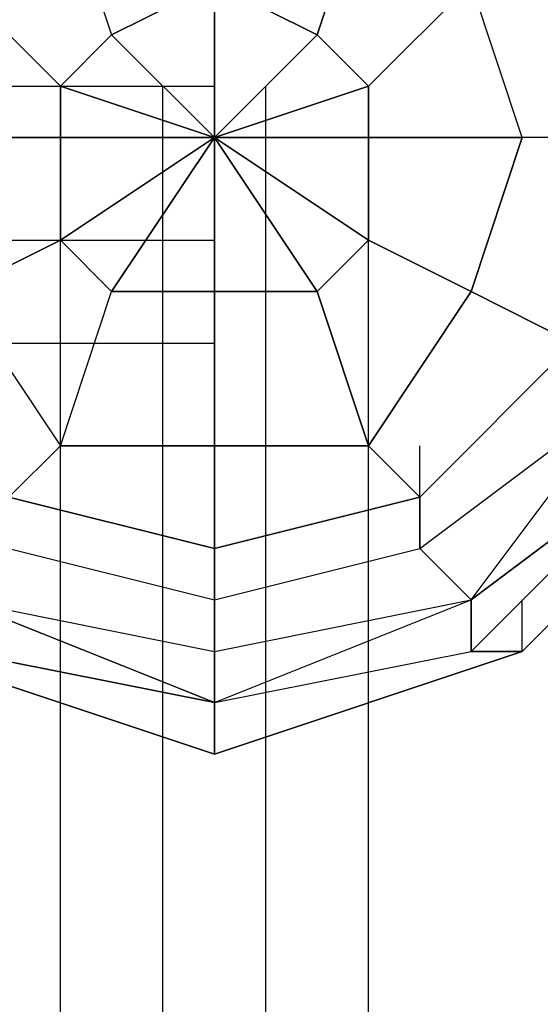
# Model space of a CAD drawing. Units: millimetres. Extents: x -5238 to 42113, y -6831 to 27230.
# Drawn here: x 5971 to 6057, y 8358 to 8520 of the extents above; entities that cross this region are included whole.
import ezdxf

# ---------------------------------------------------------------- set-up
doc = ezdxf.new("R2010")
doc.units = ezdxf.units.MM
doc.layers.add('DRAUFSICHT', color=7, linetype='Continuous')

msp = doc.modelspace()

# ---------------------------------------------------------------- linework, layer by layer
at = {"layer": 'DRAUFSICHT', "lineweight": 25}
for points in [[(6002.88, 8500.54), (6002.88, 10600.29)], [(6079.08, 8542.88), (6045.22, 8576.74), (6002.88, 8593.66), (5960.54, 8576.74), (5918.2, 8542.88), (5909.76, 8500.54), (5918.2, 8449.72), (5960.54, 8415.86), (6002.88, 8407.42), (6045.22, 8415.86), (6079.08, 8449.72)], [(6087.56, 8542.88), (6053.66, 8576.74), (6002.88, 8593.66), (5952.06, 8576.74), (5918.2, 8542.88), (5909.76, 8500.54), (5918.2, 8449.72), (5952.06, 8415.86), (6002.88, 8398.94), (6053.66, 8415.86), (6087.56, 8449.72)], [(6087.56, 8542.88), (6053.66, 8576.74), (6002.88, 8593.66), (5952.06, 8576.74), (5918.2, 8542.88), (5909.76, 8500.54), (5918.2, 8449.72), (5952.06, 8415.86), (6002.88, 8398.94), (6053.66, 8415.86), (6087.56, 8449.72)], [(6087.56, 8542.88), (6053.66, 8576.74), (6002.88, 8593.66), (5952.06, 8576.74), (5918.2, 8542.88), (5909.76, 8500.54), (5918.2, 8449.72), (5952.06, 8415.86), (6002.88, 8398.94), (6053.66, 8415.86), (6087.56, 8449.72)], [(6087.56, 8542.88), (6053.66, 8576.74), (6002.88, 8593.66), (5952.06, 8576.74), (5918.2, 8542.88), (5909.76, 8500.54), (5918.2, 8449.72), (5952.06, 8415.86), (6002.88, 8398.94), (6053.66, 8415.86), (6087.56, 8449.72)], [(6087.56, 8542.88), (6053.66, 8576.74), (6002.88, 8593.66), (5952.06, 8576.74), (5918.2, 8542.88), (5909.76, 8500.54), (5918.2, 8449.72), (5952.06, 8415.86), (6002.88, 8398.94), (6053.66, 8415.86), (6087.56, 8449.72)], [(6087.56, 8542.88), (6053.66, 8576.74), (6002.88, 8593.66), (5952.06, 8576.74), (5918.2, 8542.88), (5909.76, 8500.54), (5918.2, 8449.72), (5952.06, 8415.86), (6002.88, 8398.94), (6053.66, 8415.86), (6087.56, 8449.72)], [(6087.56, 8542.88), (6053.66, 8576.74), (6002.88, 8593.66), (5952.06, 8576.74), (5918.2, 8542.88), (5909.76, 8500.54), (5918.2, 8449.72), (5952.06, 8415.86), (6002.88, 8398.94), (6053.66, 8415.86), (6087.56, 8449.72)], [(6087.56, 8542.88), (6053.66, 8576.74), (6002.88, 8593.66), (5952.06, 8576.74), (5918.2, 8542.88), (5909.76, 8500.54), (5918.2, 8449.72), (5952.06, 8415.86), (6002.88, 8398.94), (6053.66, 8415.86), (6087.56, 8449.72)], [(6087.56, 8542.88), (6053.66, 8576.74), (6002.88, 8593.66), (5952.06, 8576.74), (5918.2, 8542.88), (5909.76, 8500.54), (5918.2, 8449.72), (5952.06, 8415.86), (6002.88, 8398.94), (6053.66, 8415.86), (6087.56, 8449.72)], [(6087.56, 8542.88), (6053.66, 8576.74), (6002.88, 8593.66), (5952.06, 8576.74), (5918.2, 8542.88), (5909.76, 8500.54), (5918.2, 8449.72), (5952.06, 8415.86), (6002.88, 8398.94), (6053.66, 8415.86), (6087.56, 8449.72)], [(6087.56, 8542.88), (6053.66, 8576.74), (6002.88, 8593.66), (5952.06, 8576.74), (5918.2, 8542.88), (5909.76, 8500.54), (5918.2, 8449.72), (5952.06, 8415.86), (6002.88, 8398.94), (6053.66, 8415.86), (6087.56, 8449.72)], [(6087.56, 8542.88), (6053.66, 8576.74), (6002.88, 8593.66), (5952.06, 8576.74), (5918.2, 8542.88), (5909.76, 8500.54), (5918.2, 8449.72), (5952.06, 8415.86), (6002.88, 8398.94), (6053.66, 8415.86), (6087.56, 8449.72)], [(6087.56, 8542.88), (6053.66, 8576.74), (6002.88, 8593.66), (5952.06, 8576.74), (5918.2, 8542.88), (5909.76, 8500.54), (5918.2, 8449.72), (5952.06, 8415.86), (6002.88, 8398.94), (6053.66, 8415.86), (6087.56, 8449.72)], [(6079.08, 8542.88), (6045.22, 8576.74), (6002.88, 8593.66), (5960.54, 8576.74), (5918.2, 8542.88), (5909.76, 8500.54), (5918.2, 8449.72), (5960.54, 8415.86), (6002.88, 8407.42), (6045.22, 8415.86), (6079.08, 8449.72)], [(6079.08, 8542.88), (6045.22, 8576.74), (6002.88, 8593.66), (5960.54, 8576.74), (5918.2, 8542.88), (5909.76, 8500.54), (5918.2, 8449.72), (5960.54, 8415.86), (6002.88, 8407.42), (6045.22, 8415.86), (6079.08, 8449.72)], [(6087.56, 8542.88), (6053.66, 8576.74), (6002.88, 8593.66), (5952.06, 8576.74), (5918.2, 8542.88), (5909.76, 8500.54), (5918.2, 8449.72), (5952.06, 8415.86), (6002.88, 8398.94), (6053.66, 8415.86), (6087.56, 8449.72)], [(6087.56, 8542.88), (6053.66, 8576.74), (6002.88, 8593.66), (5952.06, 8576.74), (5918.2, 8542.88), (5909.76, 8500.54), (5918.2, 8449.72), (5952.06, 8415.86), (6002.88, 8398.94), (6053.66, 8415.86), (6087.56, 8449.72)], [(6087.56, 8542.88), (6053.66, 8576.74), (6002.88, 8593.66), (5952.06, 8576.74), (5918.2, 8542.88), (5909.76, 8500.54), (5918.2, 8449.72), (5952.06, 8415.86), (6002.88, 8398.94), (6053.66, 8415.86), (6087.56, 8449.72)], [(6087.56, 8542.88), (6053.66, 8576.74), (6002.88, 8593.66), (5952.06, 8576.74), (5918.2, 8542.88), (5909.76, 8500.54), (5918.2, 8449.72), (5952.06, 8415.86), (6002.88, 8398.94), (6053.66, 8415.86), (6087.56, 8449.72)], [(6087.56, 8542.88), (6053.66, 8576.74), (6002.88, 8593.66), (5952.06, 8576.74), (5918.2, 8542.88), (5909.76, 8500.54), (5918.2, 8449.72), (5952.06, 8415.86), (6002.88, 8398.94), (6053.66, 8415.86), (6087.56, 8449.72)], [(6087.56, 8542.88), (6053.66, 8576.74), (6002.88, 8593.66), (5952.06, 8576.74), (5918.2, 8542.88), (5909.76, 8500.54), (5918.2, 8449.72), (5952.06, 8415.86), (6002.88, 8398.94), (6053.66, 8415.86), (6087.56, 8449.72)], [(6087.56, 8542.88), (6053.66, 8576.74), (6002.88, 8593.66), (5952.06, 8576.74), (5918.2, 8542.88), (5909.76, 8500.54), (5918.2, 8449.72), (5952.06, 8415.86), (6002.88, 8398.94), (6053.66, 8415.86), (6087.56, 8449.72)], [(6087.56, 8542.88), (6053.66, 8576.74), (6002.88, 8593.66), (5952.06, 8576.74), (5918.2, 8542.88), (5909.76, 8500.54), (5918.2, 8449.72), (5952.06, 8415.86), (6002.88, 8398.94), (6053.66, 8415.86), (6087.56, 8449.72)], [(6087.56, 8542.88), (6053.66, 8576.74), (6002.88, 8593.66), (5952.06, 8576.74), (5918.2, 8542.88), (5909.76, 8500.54), (5918.2, 8449.72), (5952.06, 8415.86), (6002.88, 8398.94), (6053.66, 8415.86), (6087.56, 8449.72)], [(6087.56, 8542.88), (6053.66, 8576.74), (6002.88, 8593.66), (5952.06, 8576.74), (5918.2, 8542.88), (5909.76, 8500.54), (5918.2, 8449.72), (5952.06, 8415.86), (6002.88, 8398.94), (6053.66, 8415.86), (6087.56, 8449.72)], [(6087.56, 8542.88), (6053.66, 8576.74), (6002.88, 8593.66), (5952.06, 8576.74), (5918.2, 8542.88), (5909.76, 8500.54), (5918.2, 8449.72), (5952.06, 8415.86), (6002.88, 8398.94), (6053.66, 8415.86), (6087.56, 8449.72)], [(6087.56, 8542.88), (6053.66, 8576.74), (6002.88, 8593.66), (5952.06, 8576.74), (5918.2, 8542.88), (5909.76, 8500.54), (5918.2, 8449.72), (5952.06, 8415.86), (6002.88, 8398.94), (6053.66, 8415.86), (6087.56, 8449.72)], [(6087.56, 8542.88), (6053.66, 8576.74), (6002.88, 8593.66), (5952.06, 8576.74), (5918.2, 8542.88), (5909.76, 8500.54), (5918.2, 8449.72), (5952.06, 8415.86), (6002.88, 8398.94), (6053.66, 8415.86), (6087.56, 8449.72)], [(6079.08, 8542.88), (6045.22, 8576.74), (6002.88, 8593.66), (5960.54, 8576.74), (5918.2, 8542.88), (5909.76, 8500.54), (5918.2, 8449.72), (5960.54, 8415.86), (6002.88, 8407.42), (6045.22, 8415.86), (6079.08, 8449.72)], [(6079.08, 8542.88), (6045.22, 8576.74), (6002.88, 8593.66), (5960.54, 8576.74), (5918.2, 8542.88), (5909.76, 8500.54), (5918.2, 8449.72), (5960.54, 8415.86), (6002.88, 8407.42), (6045.22, 8415.86), (6079.08, 8449.72)], [(6087.56, 8542.88), (6053.66, 8576.74), (6002.88, 8593.66), (5952.06, 8576.74), (5918.2, 8542.88), (5909.76, 8500.54), (5918.2, 8449.72), (5952.06, 8415.86), (6002.88, 8398.94), (6053.66, 8415.86), (6087.56, 8449.72)], [(6087.56, 8542.88), (6053.66, 8576.74), (6002.88, 8593.66), (5952.06, 8576.74), (5918.2, 8542.88), (5909.76, 8500.54), (5918.2, 8449.72), (5952.06, 8415.86), (6002.88, 8398.94), (6053.66, 8415.86), (6087.56, 8449.72)], [(6087.56, 8542.88), (6053.66, 8576.74), (6002.88, 8593.66), (5952.06, 8576.74), (5918.2, 8542.88), (5909.76, 8500.54), (5918.2, 8449.72), (5952.06, 8415.86), (6002.88, 8398.94), (6053.66, 8415.86), (6087.56, 8449.72)], [(6087.56, 8542.88), (6053.66, 8576.74), (6002.88, 8593.66), (5952.06, 8576.74), (5918.2, 8542.88), (5909.76, 8500.54), (5918.2, 8449.72), (5952.06, 8415.86), (6002.88, 8398.94), (6053.66, 8415.86), (6087.56, 8449.72)], [(6087.56, 8542.88), (6053.66, 8576.74), (6002.88, 8593.66), (5952.06, 8576.74), (5918.2, 8542.88), (5909.76, 8500.54), (5918.2, 8449.72), (5952.06, 8415.86), (6002.88, 8398.94), (6053.66, 8415.86), (6087.56, 8449.72)], [(6087.56, 8542.88), (6053.66, 8576.74), (6002.88, 8593.66), (5952.06, 8576.74), (5918.2, 8542.88), (5909.76, 8500.54), (5918.2, 8449.72), (5952.06, 8415.86), (6002.88, 8398.94), (6053.66, 8415.86), (6087.56, 8449.72)], [(6087.56, 8542.88), (6053.66, 8576.74), (6002.88, 8593.66), (5952.06, 8576.74), (5918.2, 8542.88), (5909.76, 8500.54), (5918.2, 8449.72), (5952.06, 8415.86), (6002.88, 8398.94), (6053.66, 8415.86), (6087.56, 8449.72)], [(6087.56, 8542.88), (6053.66, 8576.74), (6002.88, 8593.66), (5952.06, 8576.74), (5918.2, 8542.88), (5909.76, 8500.54), (5918.2, 8449.72), (5952.06, 8415.86), (6002.88, 8398.94), (6053.66, 8415.86), (6087.56, 8449.72)], [(6087.56, 8542.88), (6053.66, 8576.74), (6002.88, 8593.66), (5952.06, 8576.74), (5918.2, 8542.88), (5909.76, 8500.54), (5918.2, 8449.72), (5952.06, 8415.86), (6002.88, 8398.94), (6053.66, 8415.86), (6087.56, 8449.72)], [(6087.56, 8542.88), (6053.66, 8576.74), (6002.88, 8593.66), (5952.06, 8576.74), (5918.2, 8542.88), (5909.76, 8500.54), (5918.2, 8449.72), (5952.06, 8415.86), (6002.88, 8398.94), (6053.66, 8415.86), (6087.56, 8449.72)], [(6087.56, 8542.88), (6053.66, 8576.74), (6002.88, 8593.66), (5952.06, 8576.74), (5918.2, 8542.88), (5909.76, 8500.54), (5918.2, 8449.72), (5952.06, 8415.86), (6002.88, 8398.94), (6053.66, 8415.86), (6087.56, 8449.72)], [(6087.56, 8542.88), (6053.66, 8576.74), (6002.88, 8593.66), (5952.06, 8576.74), (5918.2, 8542.88), (5909.76, 8500.54), (5918.2, 8449.72), (5952.06, 8415.86), (6002.88, 8398.94), (6053.66, 8415.86), (6087.56, 8449.72)], [(6087.56, 8542.88), (6053.66, 8576.74), (6002.88, 8593.66), (5952.06, 8576.74), (5918.2, 8542.88), (5909.76, 8500.54), (5918.2, 8449.72), (5952.06, 8415.86), (6002.88, 8398.94), (6053.66, 8415.86), (6087.56, 8449.72)], [(6079.08, 8542.88), (6045.22, 8576.74), (6002.88, 8593.66), (5960.54, 8576.74), (5918.2, 8542.88), (5909.76, 8500.54), (5918.2, 8449.72), (5960.54, 8415.86), (6002.88, 8407.42), (6045.22, 8415.86), (6079.08, 8449.72)], [(6079.08, 8542.88), (6045.22, 8576.74), (6002.88, 8585.22), (5960.54, 8576.74), (5926.67, 8542.88), (5909.76, 8500.54), (5926.67, 8449.72), (5960.54, 8415.86), (6002.88, 8407.42), (6045.22, 8415.86), (6079.08, 8449.72)], [(6079.08, 8542.88), (6045.22, 8576.74), (6002.88, 8585.22), (5960.54, 8576.74), (5926.67, 8542.88), (5909.76, 8500.54), (5926.67, 8449.72), (5960.54, 8415.86), (6002.88, 8407.42), (6045.22, 8415.86), (6079.08, 8449.72)], [(6079.08, 8542.88), (6045.22, 8576.74), (6002.88, 8585.22), (5960.54, 8576.74), (5926.67, 8542.88), (5909.76, 8500.54), (5926.67, 8449.72), (5960.54, 8415.86), (6002.88, 8407.42), (6045.22, 8415.86), (6079.08, 8449.72)], [(6079.08, 8542.88), (6045.22, 8576.74), (6002.88, 8585.22), (5960.54, 8576.74), (5926.67, 8542.88), (5909.76, 8500.54), (5926.67, 8449.72), (5960.54, 8415.86), (6002.88, 8407.42), (6045.22, 8415.86), (6079.08, 8449.72)], [(6079.08, 8542.88), (6045.22, 8576.74), (6002.88, 8585.22), (5960.54, 8576.74), (5926.67, 8542.88), (5909.76, 8500.54), (5926.67, 8449.72), (5960.54, 8415.86), (6002.88, 8407.42), (6045.22, 8415.86), (6079.08, 8449.72)], [(6079.08, 8542.88), (6045.22, 8576.74), (6002.88, 8585.22), (5960.54, 8576.74), (5926.67, 8542.88), (5909.76, 8500.54), (5926.67, 8449.72), (5960.54, 8415.86), (6002.88, 8407.42), (6045.22, 8415.86), (6079.08, 8449.72)], [(6079.08, 8542.88), (6045.22, 8568.27), (6002.88, 8585.22), (5960.54, 8568.27), (5926.67, 8542.88), (5918.2, 8500.54), (5926.67, 8449.72), (5960.54, 8424.33), (6002.88, 8407.42), (6045.22, 8424.33), (6079.08, 8449.72)], [(6079.08, 8542.88), (6045.22, 8568.27), (6002.88, 8585.22), (5960.54, 8568.27), (5926.67, 8542.88), (5918.2, 8500.54), (5926.67, 8449.72), (5960.54, 8424.33), (6002.88, 8407.42), (6045.22, 8424.33), (6079.08, 8449.72)], [(6079.08, 8542.88), (6045.22, 8568.27), (6002.88, 8585.22), (5960.54, 8568.27), (5926.67, 8542.88), (5918.2, 8500.54), (5926.67, 8449.72), (5960.54, 8424.33), (6002.88, 8407.42), (6045.22, 8424.33), (6079.08, 8449.72)], [(6079.08, 8542.88), (6045.22, 8568.27), (6002.88, 8585.22), (5960.54, 8568.27), (5926.67, 8542.88), (5918.2, 8500.54), (5926.67, 8449.72), (5960.54, 8424.33), (6002.88, 8407.42), (6045.22, 8424.33), (6079.08, 8449.72)], [(6079.08, 8542.88), (6045.22, 8568.27), (6002.88, 8585.22), (5960.54, 8568.27), (5926.67, 8542.88), (5918.2, 8500.54), (5926.67, 8449.72), (5960.54, 8424.33), (6002.88, 8407.42), (6045.22, 8424.33), (6079.08, 8449.72)], [(6079.08, 8542.88), (6045.22, 8568.27), (6002.88, 8585.22), (5960.54, 8568.27), (5926.67, 8542.88), (5918.2, 8500.54), (5926.67, 8449.72), (5960.54, 8424.33), (6002.88, 8407.42), (6045.22, 8424.33), (6079.08, 8449.72)], [(6070.61, 8534.4), (6045.22, 8568.27), (6002.88, 8576.74), (5960.54, 8568.27), (5935.15, 8534.4), (5918.2, 8500.54), (5935.15, 8458.2), (5960.54, 8424.33), (6002.88, 8415.86), (6045.22, 8424.33), (6070.61, 8458.2)], [(6070.61, 8534.4), (6045.22, 8568.27), (6002.88, 8576.74), (5960.54, 8568.27), (5935.15, 8534.4), (5918.2, 8500.54), (5935.15, 8458.2), (5960.54, 8424.33), (6002.88, 8415.86), (6045.22, 8424.33), (6070.61, 8458.2)], [(6070.61, 8534.4), (6045.22, 8568.27), (6002.88, 8576.74), (5960.54, 8568.27), (5935.15, 8534.4), (5918.2, 8500.54), (5935.15, 8458.2), (5960.54, 8424.33), (6002.88, 8415.86), (6045.22, 8424.33), (6070.61, 8458.2)], [(6070.61, 8534.4), (6045.22, 8568.27), (6002.88, 8576.74), (5960.54, 8568.27), (5935.15, 8534.4), (5918.2, 8500.54), (5935.15, 8458.2), (5960.54, 8424.33), (6002.88, 8415.86), (6045.22, 8424.33), (6070.61, 8458.2)], [(6070.61, 8534.4), (6045.22, 8568.27), (6002.88, 8576.74), (5960.54, 8568.27), (5935.15, 8534.4), (5918.2, 8500.54), (5935.15, 8458.2), (5960.54, 8424.33), (6002.88, 8415.86), (6045.22, 8424.33), (6070.61, 8458.2)], [(6070.61, 8534.4), (6045.22, 8568.27), (6002.88, 8576.74), (5960.54, 8568.27), (5935.15, 8534.4), (5918.2, 8500.54), (5935.15, 8458.2), (5960.54, 8424.33), (6002.88, 8415.86), (6045.22, 8424.33), (6070.61, 8458.2)], [(6079.08, 8500.54), (6070.61, 8534.4), (6036.74, 8559.79), (6002.88, 8568.27), (5969.01, 8559.79), (5935.15, 8534.4), (5926.67, 8500.54), (5935.15, 8458.2), (5969.01, 8432.81), (6002.88, 8424.33), (6036.74, 8432.81), (6070.61, 8458.2), (6079.08, 8500.54)], [(6079.08, 8500.54), (6070.61, 8534.4), (6036.74, 8559.79), (6002.88, 8568.27), (5969.01, 8559.79), (5935.15, 8534.4), (5926.67, 8500.54), (5935.15, 8458.2), (5969.01, 8432.81), (6002.88, 8424.33), (6036.74, 8432.81), (6070.61, 8458.2), (6079.08, 8500.54)], [(6079.08, 8500.54), (6070.61, 8534.4), (6036.74, 8559.79), (6002.88, 8568.27), (5969.01, 8559.79), (5935.15, 8534.4), (5926.67, 8500.54), (5935.15, 8458.2), (5969.01, 8432.81), (6002.88, 8424.33), (6036.74, 8432.81), (6070.61, 8458.2), (6079.08, 8500.54)], [(6079.08, 8500.54), (6070.61, 8534.4), (6036.74, 8559.79), (6002.88, 8568.27), (5969.01, 8559.79), (5935.15, 8534.4), (5926.67, 8500.54), (5935.15, 8458.2), (5969.01, 8432.81), (6002.88, 8424.33), (6036.74, 8432.81), (6070.61, 8458.2), (6079.08, 8500.54)], [(6079.08, 8500.54), (6070.61, 8534.4), (6036.74, 8559.79), (6002.88, 8568.27), (5969.01, 8559.79), (5935.15, 8534.4), (5926.67, 8500.54), (5935.15, 8458.2), (5969.01, 8432.81), (6002.88, 8424.33), (6036.74, 8432.81), (6070.61, 8458.2), (6079.08, 8500.54)], [(6079.08, 8500.54), (6070.61, 8534.4), (6036.74, 8559.79), (6002.88, 8568.27), (5969.01, 8559.79), (5935.15, 8534.4), (5926.67, 8500.54), (5935.15, 8458.2), (5969.01, 8432.81), (6002.88, 8424.33), (6036.74, 8432.81), (6070.61, 8458.2), (6079.08, 8500.54)], [(6062.13, 8534.4), (6036.74, 8551.35), (6002.88, 8568.27), (5969.01, 8551.35), (5943.62, 8534.4), (5935.15, 8500.54), (5943.62, 8466.67), (5969.01, 8441.28), (6002.88, 8432.81), (6036.74, 8441.28), (6062.13, 8466.67)], [(6062.13, 8534.4), (6036.74, 8551.35), (6002.88, 8568.27), (5969.01, 8551.35), (5943.62, 8534.4), (5935.15, 8500.54), (5943.62, 8466.67), (5969.01, 8441.28), (6002.88, 8432.81), (6036.74, 8441.28), (6062.13, 8466.67)], [(6070.61, 8500.54), (6062.13, 8534.4), (6036.74, 8551.35), (6002.88, 8568.27), (5969.01, 8551.35), (5943.62, 8534.4), (5935.15, 8500.54), (5943.62, 8466.67), (5969.01, 8441.28), (6002.88, 8432.81), (6036.74, 8441.28), (6062.13, 8466.67), (6070.61, 8500.54)], [(6070.61, 8500.54), (6062.13, 8534.4), (6036.74, 8551.35), (6002.88, 8568.27), (5969.01, 8551.35), (5943.62, 8534.4), (5935.15, 8500.54), (5943.62, 8466.67), (5969.01, 8441.28), (6002.88, 8432.81), (6036.74, 8441.28), (6062.13, 8466.67), (6070.61, 8500.54)], [(6070.61, 8500.54), (6062.13, 8534.4), (6036.74, 8551.35), (6002.88, 8568.27), (5969.01, 8551.35), (5943.62, 8534.4), (5935.15, 8500.54), (5943.62, 8466.67), (5969.01, 8441.28), (6002.88, 8432.81), (6036.74, 8441.28), (6062.13, 8466.67), (6070.61, 8500.54)], [(5969.01, 8551.35), (5977.49, 8542.88), (5985.93, 8517.49)], [(6002.88, 8551.35), (6002.88, 8525.93), (6019.83, 8517.49)], [(5977.49, 8542.88), (5985.93, 8517.49), (6002.88, 8525.93)], [(6019.83, 8517.49), (6028.27, 8542.88)], [(6028.27, 8542.88), (6019.83, 8517.49), (6028.27, 8509.01)], [(4504.26, 8525.93), (4504.26, 8509.01), (6002.88, 8509.01)], [(4504.26, 8525.93), (6002.88, 8525.93), (6002.88, 8509.01)], [(4504.26, 8525.93), (4504.26, 8509.01), (6002.88, 8509.01)], [(4504.26, 8525.93), (6002.88, 8525.93), (6002.88, 8509.01)], [(4504.26, 8525.93), (4504.26, 8509.01), (6002.88, 8509.01)], [(4504.26, 8525.93), (6002.88, 8525.93), (6002.88, 8509.01)], [(5960.54, 8525.93), (5977.49, 8509.01), (5985.93, 8517.49)], [(5977.49, 8509.01), (5960.54, 8525.93)], [(6019.83, 8517.49), (6002.88, 8525.93), (6002.88, 8500.54), (5985.93, 8517.49)], [(6002.88, 8525.93), (5985.93, 8517.49)], [(6019.83, 8517.49), (6002.88, 8500.54), (6002.88, 8525.93)], [(6002.88, 8509.01), (6002.88, 8525.93)], [(6002.88, 8509.01), (6002.88, 8525.93)], [(6002.88, 8509.01), (6002.88, 8525.93)], [(6028.27, 8509.01), (6045.22, 8525.93)], [(6045.22, 8525.93), (6028.27, 8509.01), (6028.27, 8500.54)], [(6070.61, 8500.54), (6053.66, 8500.54), (6045.22, 8525.93)], [(6053.66, 8500.54), (6045.22, 8525.93)], [(5985.93, 8517.49), (6002.88, 8500.54), (5977.49, 8509.01)], [(5985.93, 8517.49), (5977.49, 8509.01), (6002.88, 8500.54), (5977.49, 8500.54)], [(6028.27, 8500.54), (6028.27, 8509.01), (6002.88, 8500.54), (6019.83, 8517.49)], [(6002.88, 8509.01), (6002.88, 8517.49)], [(6002.88, 8509.01), (6002.88, 8517.49)], [(6002.88, 8509.01), (6002.88, 8517.49)], [(6002.88, 8509.01), (6002.88, 8517.49)], [(6002.88, 8509.01), (6002.88, 8517.49)], [(6002.88, 8509.01), (6002.88, 8517.49)], [(6028.27, 8509.01), (6019.83, 8517.49)], [(4504.26, 8509.01), (4504.26, 8483.62), (6002.88, 8483.62)], [(4504.26, 8483.62), (4504.26, 8509.01), (6002.88, 8509.01)], [(4504.26, 8509.01), (4504.26, 8483.62), (6002.88, 8483.62)], [(4504.26, 8483.62), (4504.26, 8509.01), (6002.88, 8509.01)], [(4504.26, 8509.01), (4504.26, 8483.62), (6002.88, 8483.62)], [(4504.26, 8483.62), (4504.26, 8509.01), (6002.88, 8509.01)], [(5952.06, 8500.54), (5977.49, 8500.54), (5977.49, 8509.01)], [(5977.49, 8500.54), (5977.49, 8509.01)], [(5977.49, 8500.54), (5977.49, 8509.01)], [(5977.49, 8500.54), (5977.49, 8509.01)], [(5977.49, 8500.54), (5977.49, 8509.01)], [(5977.49, 8500.54), (5977.49, 8509.01)], [(5977.49, 8500.54), (5977.49, 8509.01)], [(5977.49, 8500.54), (5977.49, 8509.01)], [(5977.49, 8500.54), (5977.49, 8509.01)], [(5977.49, 8500.54), (5977.49, 8509.01)], [(5977.49, 8509.01), (5977.49, 8500.54)], [(5994.4, 8500.54), (5994.4, 8509.01)], [(5994.4, 8500.54), (5994.4, 8509.01)], [(5994.4, 8500.54), (5994.4, 8509.01)], [(5994.4, 8500.54), (5994.4, 8509.01)], [(5994.4, 8500.54), (5994.4, 8509.01)], [(5994.4, 8500.54), (5994.4, 8509.01)], [(6002.88, 8500.54), (6002.88, 8509.01)], [(6002.88, 8500.54), (6002.88, 8509.01)], [(6028.27, 8500.54), (6002.88, 8500.54), (6028.27, 8509.01)], [(6002.88, 8500.54), (6002.88, 8509.01)], [(6002.88, 8500.54), (6002.88, 8509.01)], [(6002.88, 8500.54), (6002.88, 8509.01)], [(6002.88, 8500.54), (6002.88, 8509.01)], [(6002.88, 8500.54), (6002.88, 8509.01)], [(6002.88, 8500.54), (6002.88, 8509.01)], [(6002.88, 8500.54), (6002.88, 8509.01)], [(6002.88, 8500.54), (6002.88, 8509.01)], [(6002.88, 8500.54), (6002.88, 8509.01)], [(6002.88, 8500.54), (6002.88, 8509.01)], [(6002.88, 8483.62), (6002.88, 8509.01)], [(6002.88, 8509.01), (6002.88, 8483.62)], [(6002.88, 8483.62), (6002.88, 8509.01)], [(6002.88, 8509.01), (6002.88, 8483.62)], [(6002.88, 8483.62), (6002.88, 8509.01)], [(6002.88, 8509.01), (6002.88, 8483.62)], [(6011.35, 8500.54), (6011.35, 8509.01)], [(6011.35, 8500.54), (6011.35, 8509.01)], [(6011.35, 8500.54), (6011.35, 8509.01)], [(6011.35, 8500.54), (6011.35, 8509.01)], [(6011.35, 8500.54), (6011.35, 8509.01)], [(6011.35, 8500.54), (6011.35, 8509.01)], [(6028.27, 8500.54), (6028.27, 8509.01)], [(6028.27, 8500.54), (6028.27, 8509.01)], [(6028.27, 8500.54), (6028.27, 8509.01)], [(6028.27, 8500.54), (6028.27, 8509.01)], [(6028.27, 8500.54), (6028.27, 8509.01)], [(6028.27, 8500.54), (6028.27, 8509.01)], [(6028.27, 8500.54), (6028.27, 8509.01)], [(6028.27, 8500.54), (6028.27, 8509.01)], [(6028.27, 8500.54), (6028.27, 8509.01)], [(5977.49, 8500.54), (5952.06, 8500.54)], [(5960.54, 8475.15), (5977.49, 8483.62), (5977.49, 8500.54)], [(5994.4, 8500.54), (5977.49, 8500.54)], [(5977.49, 6993.48), (5994.4, 6993.48), (5994.4, 8500.54)], [(5977.49, 6993.48), (5977.49, 8500.54), (5994.4, 8500.54)], [(5994.4, 6993.48), (5977.49, 6993.48), (5977.49, 8500.54)], [(5994.4, 8500.54), (5977.49, 8500.54)], [(5977.49, 6993.48), (5994.4, 6993.48), (5994.4, 8500.54)], [(5977.49, 6993.48), (5977.49, 8500.54), (5994.4, 8500.54)], [(5994.4, 6993.48), (5977.49, 6993.48), (5977.49, 8500.54)], [(5994.4, 8500.54), (5977.49, 8500.54)], [(5977.49, 6993.48), (5994.4, 6993.48), (5994.4, 8500.54)], [(5977.49, 6993.48), (5977.49, 8500.54), (5994.4, 8500.54)], [(5994.4, 6993.48), (5977.49, 6993.48), (5977.49, 8500.54)], [(5977.49, 8500.54), (6002.88, 8500.54), (5977.49, 8483.62)], [(5977.49, 8500.54), (5977.49, 8483.62), (6002.88, 8500.54), (5985.93, 8475.15)], [(5977.49, 8483.62), (5985.93, 8475.15), (6002.88, 8500.54), (6002.88, 8475.15)], [(6011.35, 8500.54), (5994.4, 8500.54)], [(5994.4, 6993.48), (6011.35, 6993.48), (6011.35, 8500.54)], [(5994.4, 8500.54), (6011.35, 8500.54)], [(6011.35, 6993.48), (5994.4, 6993.48), (5994.4, 8500.54)], [(6011.35, 8500.54), (5994.4, 8500.54)], [(5994.4, 6993.48), (6011.35, 6993.48), (6011.35, 8500.54)], [(5994.4, 8500.54), (6011.35, 8500.54)], [(6011.35, 6993.48), (5994.4, 6993.48), (5994.4, 8500.54)], [(6011.35, 8500.54), (5994.4, 8500.54)], [(5994.4, 6993.48), (6011.35, 6993.48), (6011.35, 8500.54)], [(5994.4, 8500.54), (6011.35, 8500.54)], [(6011.35, 6993.48), (5994.4, 6993.48), (5994.4, 8500.54)], [(6028.27, 8483.62), (6002.88, 8500.54), (6028.27, 8500.54)], [(6019.83, 8475.15), (6002.88, 8500.54), (6028.27, 8483.62)], [(6002.88, 8475.15), (6002.88, 8500.54), (6019.83, 8475.15)], [(8754.54, 8500.54), (6002.88, 8500.54)], [(6011.35, 8500.54), (6028.27, 8500.54)], [(6028.27, 6993.48), (6011.35, 6993.48), (6011.35, 8500.54)], [(6028.27, 6993.48), (6028.27, 8500.54), (6011.35, 8500.54)], [(6011.35, 6993.48), (6028.27, 6993.48), (6028.27, 8500.54)], [(6011.35, 8500.54), (6028.27, 8500.54)], [(6028.27, 6993.48), (6011.35, 6993.48), (6011.35, 8500.54)], [(6028.27, 6993.48), (6028.27, 8500.54), (6011.35, 8500.54)], [(6011.35, 6993.48), (6028.27, 6993.48), (6028.27, 8500.54)], [(6011.35, 8500.54), (6028.27, 8500.54)], [(6028.27, 6993.48), (6011.35, 6993.48), (6011.35, 8500.54)], [(6028.27, 6993.48), (6028.27, 8500.54), (6011.35, 8500.54)], [(6011.35, 6993.48), (6028.27, 6993.48), (6028.27, 8500.54)], [(6028.27, 8483.62), (6028.27, 8500.54)], [(6053.66, 8500.54), (6028.27, 8500.54), (6028.27, 8483.62)], [(6028.27, 8500.54), (6053.66, 8500.54)], [(6036.74, 8441.28), (6062.13, 8466.67), (6070.61, 8458.2), (6079.08, 8500.54), (6070.61, 8500.54), (6062.13, 8466.67)], [(6036.74, 8441.28), (6062.13, 8466.67), (6070.61, 8458.2), (6079.08, 8500.54), (6070.61, 8500.54), (6062.13, 8466.67)], [(6036.74, 8441.28), (6062.13, 8466.67), (6070.61, 8458.2), (6079.08, 8500.54), (6070.61, 8500.54), (6062.13, 8466.67)], [(6070.61, 8500.54), (6053.66, 8500.54), (6045.22, 8475.15)], [(6045.22, 8475.15), (6053.66, 8500.54)], [(6002.88, 8483.62), (6002.88, 8492.06)], [(6002.88, 8483.62), (6002.88, 8492.06)], [(6002.88, 8483.62), (6002.88, 8492.06)], [(6002.88, 8483.62), (6002.88, 8492.06)], [(6002.88, 8483.62), (6002.88, 8492.06)], [(6002.88, 8483.62), (6002.88, 8492.06)], [(4504.26, 8466.67), (4504.26, 8483.62), (6002.88, 8483.62)], [(4504.26, 8466.67), (6002.88, 8466.67), (6002.88, 8483.62)], [(4504.26, 8483.62), (4504.26, 8466.67), (6002.88, 8466.67)], [(4504.26, 8466.67), (4504.26, 8483.62), (6002.88, 8483.62)], [(4504.26, 8466.67), (6002.88, 8466.67), (6002.88, 8483.62)], [(4504.26, 8483.62), (4504.26, 8466.67), (6002.88, 8466.67)], [(4504.26, 8466.67), (4504.26, 8483.62), (6002.88, 8483.62)], [(4504.26, 8466.67), (6002.88, 8466.67), (6002.88, 8483.62)], [(4504.26, 8483.62), (4504.26, 8466.67), (6002.88, 8466.67)], [(5977.49, 8483.62), (5960.54, 8475.15)], [(5977.49, 8449.72), (5985.93, 8475.15), (5977.49, 8483.62)], [(6002.88, 8483.62), (6002.88, 8466.67)], [(6002.88, 8483.62), (6002.88, 8466.67)], [(6002.88, 8483.62), (6002.88, 8466.67)], [(6019.83, 8475.15), (6028.27, 8483.62)], [(6045.22, 8475.15), (6028.27, 8483.62), (6019.83, 8475.15)], [(6028.27, 8483.62), (6045.22, 8475.15)], [(5943.62, 8466.67), (5960.54, 8475.15), (5977.49, 8449.72)], [(5960.54, 8475.15), (5977.49, 8449.72), (5985.93, 8475.15)], [(5985.93, 8475.15), (6002.88, 8475.15)], [(6002.88, 8449.72), (6002.88, 8475.15), (5985.93, 8475.15)], [(6002.88, 8475.15), (6002.88, 8449.72)], [(6028.27, 8449.72), (6019.83, 8475.15), (6002.88, 8475.15)], [(6002.88, 8475.15), (6019.83, 8475.15)], [(6002.88, 8466.67), (6002.88, 8475.15)], [(6002.88, 8466.67), (6002.88, 8475.15)], [(6002.88, 8466.67), (6002.88, 8475.15)], [(6002.88, 8466.67), (6002.88, 8475.15)], [(6002.88, 8466.67), (6002.88, 8475.15)], [(6002.88, 8466.67), (6002.88, 8475.15)], [(6002.88, 8466.67), (6002.88, 8475.15)], [(6002.88, 8466.67), (6002.88, 8475.15)], [(6002.88, 8466.67), (6002.88, 8475.15)], [(6019.83, 8475.15), (6028.27, 8449.72)], [(6028.27, 8449.72), (6045.22, 8475.15)], [(6062.13, 8466.67), (6045.22, 8475.15), (6028.27, 8449.72)], [(6045.22, 8475.15), (6062.13, 8466.67)], [(5943.62, 8466.67), (5969.01, 8441.28), (5969.01, 8432.81), (6002.88, 8424.33), (6002.88, 8432.81), (5969.01, 8441.28)], [(5943.62, 8466.67), (5969.01, 8441.28), (5969.01, 8432.81), (6002.88, 8424.33), (6002.88, 8432.81), (5969.01, 8441.28)], [(5943.62, 8466.67), (5969.01, 8441.28), (5969.01, 8432.81), (6002.88, 8424.33), (6002.88, 8432.81), (5969.01, 8441.28)], [(6002.88, 8432.81), (6036.74, 8441.28), (6036.74, 8432.81), (6070.61, 8458.2), (6062.13, 8466.67), (6036.74, 8441.28)], [(6002.88, 8432.81), (6036.74, 8441.28), (6036.74, 8432.81), (6070.61, 8458.2), (6062.13, 8466.67), (6036.74, 8441.28)], [(6002.88, 8432.81), (6036.74, 8441.28), (6036.74, 8432.81), (6070.61, 8458.2), (6062.13, 8466.67), (6036.74, 8441.28)], [(6036.74, 8441.28), (6062.13, 8466.67)], [(6036.74, 8432.81), (6070.61, 8458.2)], [(6036.74, 8432.81), (6070.61, 8458.2)], [(6036.74, 8432.81), (6070.61, 8458.2)], [(6045.22, 8424.33), (6070.61, 8458.2)], [(6045.22, 8424.33), (6079.08, 8449.72), (6070.61, 8458.2)], [(6045.22, 8424.33), (6070.61, 8458.2), (6079.08, 8449.72)], [(6045.22, 8424.33), (6070.61, 8458.2)], [(6045.22, 8424.33), (6079.08, 8449.72), (6070.61, 8458.2)], [(6045.22, 8424.33), (6070.61, 8458.2), (6079.08, 8449.72)], [(6045.22, 8424.33), (6070.61, 8458.2)], [(6045.22, 8424.33), (6079.08, 8449.72), (6070.61, 8458.2)], [(6045.22, 8424.33), (6070.61, 8458.2), (6079.08, 8449.72)], [(5977.49, 8449.72), (5969.01, 8441.28)], [(5969.01, 8441.28), (6002.88, 8432.81), (6002.88, 8449.72)], [(5977.49, 8449.72), (5969.01, 8441.28)], [(6002.88, 8449.72), (5977.49, 8449.72)], [(5977.49, 8449.72), (6002.88, 8449.72)], [(6002.88, 8449.72), (6002.88, 8432.81)], [(6036.74, 8441.28), (6028.27, 8449.72), (6002.88, 8449.72)], [(6002.88, 8449.72), (6028.27, 8449.72)], [(6028.27, 8449.72), (6036.74, 8441.28)], [(6036.74, 8441.28), (6036.74, 8449.72)], [(6045.22, 8415.86), (6079.08, 8449.72), (6087.56, 8449.72)], [(6045.22, 8415.86), (6079.08, 8449.72), (6045.22, 8424.33)], [(6045.22, 8415.86), (6079.08, 8449.72), (6087.56, 8449.72)], [(6045.22, 8415.86), (6079.08, 8449.72), (6045.22, 8424.33)], [(6045.22, 8415.86), (6079.08, 8449.72), (6087.56, 8449.72)], [(6045.22, 8415.86), (6079.08, 8449.72), (6045.22, 8424.33)], [(6053.66, 8415.86), (6087.56, 8449.72), (6079.08, 8449.72)], [(6087.56, 8449.72), (6053.66, 8415.86)], [(6087.56, 8449.72), (6053.66, 8415.86)], [(6087.56, 8449.72), (6053.66, 8415.86)], [(6087.56, 8449.72), (6053.66, 8415.86)], [(6087.56, 8449.72), (6053.66, 8415.86)], [(6087.56, 8449.72), (6053.66, 8415.86)], [(6087.56, 8449.72), (6053.66, 8415.86)], [(6087.56, 8449.72), (6053.66, 8415.86)], [(6087.56, 8449.72), (6053.66, 8415.86)], [(6087.56, 8449.72), (6053.66, 8415.86)], [(6053.66, 8415.86), (6087.56, 8449.72), (6079.08, 8449.72)], [(6087.56, 8449.72), (6053.66, 8415.86)], [(6087.56, 8449.72), (6053.66, 8415.86)], [(6087.56, 8449.72), (6053.66, 8415.86)], [(6087.56, 8449.72), (6053.66, 8415.86)], [(6087.56, 8449.72), (6053.66, 8415.86)], [(6087.56, 8449.72), (6053.66, 8415.86)], [(6087.56, 8449.72), (6053.66, 8415.86)], [(6087.56, 8449.72), (6053.66, 8415.86)], [(6087.56, 8449.72), (6053.66, 8415.86)], [(6087.56, 8449.72), (6053.66, 8415.86)], [(6053.66, 8415.86), (6087.56, 8449.72), (6079.08, 8449.72)], [(6087.56, 8449.72), (6053.66, 8415.86)], [(6087.56, 8449.72), (6053.66, 8415.86)], [(6087.56, 8449.72), (6053.66, 8415.86)], [(6087.56, 8449.72), (6053.66, 8415.86)], [(6087.56, 8449.72), (6053.66, 8415.86)], [(6087.56, 8449.72), (6053.66, 8415.86)], [(6087.56, 8449.72), (6053.66, 8415.86)], [(6087.56, 8449.72), (6053.66, 8415.86)], [(6087.56, 8449.72), (6053.66, 8415.86)], [(6087.56, 8449.72), (6053.66, 8415.86)], [(5969.01, 8441.28), (6002.88, 8432.81), (6002.88, 8424.33), (6036.74, 8432.81), (6036.74, 8441.28), (6002.88, 8432.81)], [(5969.01, 8441.28), (6002.88, 8432.81), (6002.88, 8424.33), (6036.74, 8432.81), (6036.74, 8441.28), (6002.88, 8432.81)], [(5969.01, 8441.28), (6002.88, 8432.81), (6002.88, 8424.33), (6036.74, 8432.81), (6036.74, 8441.28), (6002.88, 8432.81)], [(6002.88, 8432.81), (6036.74, 8441.28)], [(6002.88, 8432.81), (6002.88, 8441.28)], [(5969.01, 8432.81), (6002.88, 8424.33), (6002.88, 8415.86)], [(5969.01, 8432.81), (6002.88, 8424.33), (6002.88, 8415.86)], [(5969.01, 8432.81), (6002.88, 8424.33), (6002.88, 8415.86)], [(6002.88, 8415.86), (6045.22, 8424.33), (6036.74, 8432.81)], [(6002.88, 8424.33), (6036.74, 8432.81), (6045.22, 8424.33)], [(6002.88, 8415.86), (6045.22, 8424.33), (6036.74, 8432.81)], [(6002.88, 8424.33), (6036.74, 8432.81), (6045.22, 8424.33)], [(6002.88, 8415.86), (6045.22, 8424.33), (6036.74, 8432.81)], [(6002.88, 8424.33), (6036.74, 8432.81), (6045.22, 8424.33)], [(5960.54, 8424.33), (6002.88, 8415.86), (6002.88, 8424.33)], [(5960.54, 8424.33), (6002.88, 8407.42), (6002.88, 8415.86)], [(5960.54, 8415.86), (6002.88, 8407.42), (5960.54, 8424.33)], [(5960.54, 8424.33), (6002.88, 8415.86), (6002.88, 8407.42)], [(5960.54, 8424.33), (6002.88, 8415.86), (6002.88, 8424.33)], [(5960.54, 8424.33), (6002.88, 8407.42), (6002.88, 8415.86)], [(5960.54, 8415.86), (6002.88, 8407.42), (5960.54, 8424.33)], [(5960.54, 8424.33), (6002.88, 8415.86), (6002.88, 8407.42)], [(5960.54, 8424.33), (6002.88, 8415.86), (6002.88, 8424.33)], [(5960.54, 8424.33), (6002.88, 8407.42), (6002.88, 8415.86)], [(5960.54, 8415.86), (6002.88, 8407.42), (5960.54, 8424.33)], [(5960.54, 8424.33), (6002.88, 8415.86), (6002.88, 8407.42)], [(6002.88, 8407.42), (6045.22, 8424.33)], [(6002.88, 8407.42), (6045.22, 8415.86), (6045.22, 8424.33)], [(6002.88, 8407.42), (6045.22, 8424.33), (6045.22, 8415.86)], [(6002.88, 8415.86), (6045.22, 8424.33)], [(6002.88, 8407.42), (6045.22, 8424.33)], [(6002.88, 8407.42), (6045.22, 8415.86), (6045.22, 8424.33)], [(6002.88, 8407.42), (6045.22, 8424.33), (6045.22, 8415.86)], [(6002.88, 8415.86), (6045.22, 8424.33)], [(6002.88, 8407.42), (6045.22, 8424.33)], [(6002.88, 8407.42), (6045.22, 8415.86), (6045.22, 8424.33)], [(6002.88, 8407.42), (6045.22, 8424.33), (6045.22, 8415.86)], [(6002.88, 8415.86), (6045.22, 8424.33)], [(6053.66, 8415.86), (6053.66, 8424.33)], [(6053.66, 8415.86), (6053.66, 8424.33)], [(6053.66, 8415.86), (6053.66, 8424.33)], [(5952.06, 8415.86), (6002.88, 8398.94), (6002.88, 8407.42)], [(6002.88, 8398.94), (5952.06, 8415.86)], [(6002.88, 8398.94), (5952.06, 8415.86)], [(6002.88, 8398.94), (5952.06, 8415.86)], [(6002.88, 8398.94), (5952.06, 8415.86)], [(6002.88, 8398.94), (5952.06, 8415.86)], [(6002.88, 8398.94), (5952.06, 8415.86)], [(6002.88, 8398.94), (5952.06, 8415.86)], [(6002.88, 8398.94), (5952.06, 8415.86)], [(6002.88, 8398.94), (5952.06, 8415.86)], [(6002.88, 8398.94), (5952.06, 8415.86)], [(5952.06, 8415.86), (6002.88, 8398.94), (6002.88, 8407.42)], [(6002.88, 8398.94), (5952.06, 8415.86)], [(6002.88, 8398.94), (5952.06, 8415.86)], [(6002.88, 8398.94), (5952.06, 8415.86)], [(6002.88, 8398.94), (5952.06, 8415.86)], [(6002.88, 8398.94), (5952.06, 8415.86)], [(6002.88, 8398.94), (5952.06, 8415.86)], [(6002.88, 8398.94), (5952.06, 8415.86)], [(6002.88, 8398.94), (5952.06, 8415.86)], [(6002.88, 8398.94), (5952.06, 8415.86)], [(6002.88, 8398.94), (5952.06, 8415.86)], [(5952.06, 8415.86), (6002.88, 8398.94), (6002.88, 8407.42)], [(6002.88, 8398.94), (5952.06, 8415.86)], [(6002.88, 8398.94), (5952.06, 8415.86)], [(6002.88, 8398.94), (5952.06, 8415.86)], [(6002.88, 8398.94), (5952.06, 8415.86)], [(6002.88, 8398.94), (5952.06, 8415.86)], [(6002.88, 8398.94), (5952.06, 8415.86)], [(6002.88, 8398.94), (5952.06, 8415.86)], [(6002.88, 8398.94), (5952.06, 8415.86)], [(6002.88, 8398.94), (5952.06, 8415.86)], [(6002.88, 8398.94), (5952.06, 8415.86)], [(5960.54, 8415.86), (6002.88, 8407.42), (6002.88, 8398.94)], [(5960.54, 8415.86), (6002.88, 8407.42), (6002.88, 8398.94)], [(5960.54, 8415.86), (6002.88, 8407.42), (6002.88, 8398.94)], [(6002.88, 8407.42), (6002.88, 8415.86)], [(6002.88, 8407.42), (6002.88, 8415.86)], [(6002.88, 8407.42), (6045.22, 8415.86)], [(6002.88, 8398.94), (6053.66, 8415.86), (6045.22, 8415.86)], [(6053.66, 8415.86), (6002.88, 8398.94)], [(6053.66, 8415.86), (6002.88, 8398.94)], [(6053.66, 8415.86), (6002.88, 8398.94)], [(6053.66, 8415.86), (6002.88, 8398.94)], [(6053.66, 8415.86), (6002.88, 8398.94)], [(6053.66, 8415.86), (6002.88, 8398.94)], [(6053.66, 8415.86), (6002.88, 8398.94)], [(6053.66, 8415.86), (6002.88, 8398.94)], [(6053.66, 8415.86), (6002.88, 8398.94)], [(6053.66, 8415.86), (6002.88, 8398.94)], [(6002.88, 8407.42), (6045.22, 8415.86), (6053.66, 8415.86)], [(6002.88, 8407.42), (6045.22, 8415.86)], [(6002.88, 8407.42), (6002.88, 8415.86)], [(6002.88, 8407.42), (6002.88, 8415.86)], [(6002.88, 8407.42), (6045.22, 8415.86)], [(6002.88, 8398.94), (6053.66, 8415.86), (6045.22, 8415.86)], [(6053.66, 8415.86), (6002.88, 8398.94)], [(6053.66, 8415.86), (6002.88, 8398.94)], [(6053.66, 8415.86), (6002.88, 8398.94)], [(6053.66, 8415.86), (6002.88, 8398.94)], [(6053.66, 8415.86), (6002.88, 8398.94)], [(6053.66, 8415.86), (6002.88, 8398.94)], [(6053.66, 8415.86), (6002.88, 8398.94)], [(6053.66, 8415.86), (6002.88, 8398.94)], [(6053.66, 8415.86), (6002.88, 8398.94)], [(6053.66, 8415.86), (6002.88, 8398.94)], [(6002.88, 8407.42), (6045.22, 8415.86), (6053.66, 8415.86)], [(6002.88, 8407.42), (6045.22, 8415.86)], [(6002.88, 8407.42), (6002.88, 8415.86)], [(6002.88, 8407.42), (6002.88, 8415.86)], [(6002.88, 8407.42), (6045.22, 8415.86)], [(6002.88, 8398.94), (6053.66, 8415.86), (6045.22, 8415.86)], [(6053.66, 8415.86), (6002.88, 8398.94)], [(6053.66, 8415.86), (6002.88, 8398.94)], [(6053.66, 8415.86), (6002.88, 8398.94)], [(6053.66, 8415.86), (6002.88, 8398.94)], [(6053.66, 8415.86), (6002.88, 8398.94)], [(6053.66, 8415.86), (6002.88, 8398.94)], [(6053.66, 8415.86), (6002.88, 8398.94)], [(6053.66, 8415.86), (6002.88, 8398.94)], [(6053.66, 8415.86), (6002.88, 8398.94)], [(6053.66, 8415.86), (6002.88, 8398.94)], [(6002.88, 8407.42), (6045.22, 8415.86), (6053.66, 8415.86)], [(6002.88, 8407.42), (6045.22, 8415.86)], [(6002.88, 8398.94), (6002.88, 8407.42)], [(6002.88, 8398.94), (6002.88, 8407.42)], [(6002.88, 8398.94), (6002.88, 8407.42)]]:
    msp.add_lwpolyline(points, dxfattribs=at)
for points, knots in [([(6070.61, 8500.54), (6070.61, 8500.54), (6096, 8500.54), (6096, 8500.54), (6096, 8500.54), (6070.61, 8500.54), (6070.61, 8500.54), (6070.61, 8500.54), (6062.13, 8534.4), (6062.13, 8534.4), (6062.13, 8534.4), (6036.74, 8551.35), (6036.74, 8551.35), (6036.74, 8551.35), (6002.88, 8568.27), (6002.88, 8568.27), (6002.88, 8568.27), (5969.01, 8551.35), (5969.01, 8551.35), (5969.01, 8551.35), (5943.62, 8534.4), (5943.62, 8534.4), (5943.62, 8534.4), (5935.15, 8500.54), (5935.15, 8500.54), (5935.15, 8500.54), (5943.62, 8466.67), (5943.62, 8466.67), (5943.62, 8466.67), (5969.01, 8441.28), (5969.01, 8441.28), (5969.01, 8441.28), (6002.88, 8432.81), (6002.88, 8432.81), (6002.88, 8432.81), (6036.74, 8441.28), (6036.74, 8441.28), (6036.74, 8441.28), (6062.13, 8466.67), (6062.13, 8466.67), (6062.13, 8466.67), (6070.61, 8500.54), (6070.61, 8500.54)], [0, 0, 0, 0, 1, 1, 1, 2, 2, 2, 3, 3, 3, 4, 4, 4, 5, 5, 5, 6, 6, 6, 7, 7, 7, 8, 8, 8, 9, 9, 9, 10, 10, 10, 11, 11, 11, 12, 12, 12, 13, 13, 13, 14, 14, 14, 14]), ([(6070.61, 8500.54), (6070.61, 8500.54), (6096, 8500.54), (6096, 8500.54), (6096, 8500.54), (6070.61, 8500.54), (6070.61, 8500.54), (6070.61, 8500.54), (6062.13, 8534.4), (6062.13, 8534.4), (6062.13, 8534.4), (6036.74, 8551.35), (6036.74, 8551.35), (6036.74, 8551.35), (6002.88, 8568.27), (6002.88, 8568.27), (6002.88, 8568.27), (5969.01, 8551.35), (5969.01, 8551.35), (5969.01, 8551.35), (5943.62, 8534.4), (5943.62, 8534.4), (5943.62, 8534.4), (5935.15, 8500.54), (5935.15, 8500.54), (5935.15, 8500.54), (5943.62, 8466.67), (5943.62, 8466.67), (5943.62, 8466.67), (5969.01, 8441.28), (5969.01, 8441.28), (5969.01, 8441.28), (6002.88, 8432.81), (6002.88, 8432.81), (6002.88, 8432.81), (6036.74, 8441.28), (6036.74, 8441.28), (6036.74, 8441.28), (6062.13, 8466.67), (6062.13, 8466.67), (6062.13, 8466.67), (6070.61, 8500.54), (6070.61, 8500.54)], [0, 0, 0, 0, 1, 1, 1, 2, 2, 2, 3, 3, 3, 4, 4, 4, 5, 5, 5, 6, 6, 6, 7, 7, 7, 8, 8, 8, 9, 9, 9, 10, 10, 10, 11, 11, 11, 12, 12, 12, 13, 13, 13, 14, 14, 14, 14]), ([(6070.61, 8500.54), (6070.61, 8500.54), (6096, 8500.54), (6096, 8500.54), (6096, 8500.54), (6070.61, 8500.54), (6070.61, 8500.54), (6070.61, 8500.54), (6062.13, 8534.4), (6062.13, 8534.4), (6062.13, 8534.4), (6036.74, 8551.35), (6036.74, 8551.35), (6036.74, 8551.35), (6002.88, 8568.27), (6002.88, 8568.27), (6002.88, 8568.27), (5969.01, 8551.35), (5969.01, 8551.35), (5969.01, 8551.35), (5943.62, 8534.4), (5943.62, 8534.4), (5943.62, 8534.4), (5935.15, 8500.54), (5935.15, 8500.54), (5935.15, 8500.54), (5943.62, 8466.67), (5943.62, 8466.67), (5943.62, 8466.67), (5969.01, 8441.28), (5969.01, 8441.28), (5969.01, 8441.28), (6002.88, 8432.81), (6002.88, 8432.81), (6002.88, 8432.81), (6036.74, 8441.28), (6036.74, 8441.28), (6036.74, 8441.28), (6062.13, 8466.67), (6062.13, 8466.67), (6062.13, 8466.67), (6070.61, 8500.54), (6070.61, 8500.54)], [0, 0, 0, 0, 1, 1, 1, 2, 2, 2, 3, 3, 3, 4, 4, 4, 5, 5, 5, 6, 6, 6, 7, 7, 7, 8, 8, 8, 9, 9, 9, 10, 10, 10, 11, 11, 11, 12, 12, 12, 13, 13, 13, 14, 14, 14, 14]), ([(6036.74, 8441.28), (6036.74, 8441.28), (6062.13, 8466.67), (6062.13, 8466.67), (6062.13, 8466.67), (6036.74, 8441.28), (6036.74, 8441.28)], [0, 0, 0, 0, 1, 1, 1, 2, 2, 2, 2]), ([(6045.22, 8415.86), (6045.22, 8415.86), (6079.08, 8449.72), (6079.08, 8449.72), (6079.08, 8449.72), (6045.22, 8415.86), (6045.22, 8415.86)], [0, 0, 0, 0, 1, 1, 1, 2, 2, 2, 2]), ([(6045.22, 8415.86), (6045.22, 8415.86), (6079.08, 8449.72), (6079.08, 8449.72), (6079.08, 8449.72), (6045.22, 8415.86), (6045.22, 8415.86)], [0, 0, 0, 0, 1, 1, 1, 2, 2, 2, 2]), ([(6045.22, 8415.86), (6045.22, 8415.86), (6079.08, 8449.72), (6079.08, 8449.72), (6079.08, 8449.72), (6045.22, 8415.86), (6045.22, 8415.86)], [0, 0, 0, 0, 1, 1, 1, 2, 2, 2, 2]), ([(6053.66, 8415.86), (6053.66, 8415.86), (6087.56, 8449.72), (6087.56, 8449.72), (6087.56, 8449.72), (6053.66, 8415.86), (6053.66, 8415.86)], [0, 0, 0, 0, 1, 1, 1, 2, 2, 2, 2]), ([(6053.66, 8415.86), (6053.66, 8415.86), (6087.56, 8449.72), (6087.56, 8449.72), (6087.56, 8449.72), (6053.66, 8415.86), (6053.66, 8415.86)], [0, 0, 0, 0, 1, 1, 1, 2, 2, 2, 2]), ([(6053.66, 8415.86), (6053.66, 8415.86), (6087.56, 8449.72), (6087.56, 8449.72), (6087.56, 8449.72), (6053.66, 8415.86), (6053.66, 8415.86)], [0, 0, 0, 0, 1, 1, 1, 2, 2, 2, 2]), ([(5969.01, 8441.28), (5969.01, 8441.28), (6002.88, 8432.81), (6002.88, 8432.81), (6002.88, 8432.81), (5969.01, 8441.28), (5969.01, 8441.28)], [0, 0, 0, 0, 1, 1, 1, 2, 2, 2, 2]), ([(6002.88, 8432.81), (6002.88, 8432.81), (6036.74, 8441.28), (6036.74, 8441.28), (6036.74, 8441.28), (6002.88, 8432.81), (6002.88, 8432.81)], [0, 0, 0, 0, 1, 1, 1, 2, 2, 2, 2]), ([(6036.74, 8441.28), (6036.74, 8441.28), (6036.74, 8432.81), (6036.74, 8432.81), (6036.74, 8432.81), (6045.22, 8424.33), (6045.22, 8424.33), (6045.22, 8424.33), (6045.22, 8415.86), (6045.22, 8415.86), (6045.22, 8415.86), (6053.66, 8415.86), (6053.66, 8415.86), (6053.66, 8415.86), (6045.22, 8415.86), (6045.22, 8415.86), (6045.22, 8415.86), (6045.22, 8424.33), (6045.22, 8424.33), (6045.22, 8424.33), (6036.74, 8432.81), (6036.74, 8432.81), (6036.74, 8432.81), (6036.74, 8441.28), (6036.74, 8441.28)], [0, 0, 0, 0, 1, 1, 1, 2, 2, 2, 3, 3, 3, 4, 4, 4, 5, 5, 5, 6, 6, 6, 7, 7, 7, 8, 8, 8, 8]), ([(6036.74, 8441.28), (6036.74, 8441.28), (6036.74, 8432.81), (6036.74, 8432.81), (6036.74, 8432.81), (6045.22, 8424.33), (6045.22, 8424.33), (6045.22, 8424.33), (6045.22, 8415.86), (6045.22, 8415.86), (6045.22, 8415.86), (6053.66, 8415.86), (6053.66, 8415.86), (6053.66, 8415.86), (6045.22, 8415.86), (6045.22, 8415.86), (6045.22, 8415.86), (6045.22, 8424.33), (6045.22, 8424.33), (6045.22, 8424.33), (6036.74, 8432.81), (6036.74, 8432.81), (6036.74, 8432.81), (6036.74, 8441.28), (6036.74, 8441.28)], [0, 0, 0, 0, 1, 1, 1, 2, 2, 2, 3, 3, 3, 4, 4, 4, 5, 5, 5, 6, 6, 6, 7, 7, 7, 8, 8, 8, 8]), ([(6036.74, 8441.28), (6036.74, 8441.28), (6036.74, 8432.81), (6036.74, 8432.81), (6036.74, 8432.81), (6045.22, 8424.33), (6045.22, 8424.33), (6045.22, 8424.33), (6045.22, 8415.86), (6045.22, 8415.86), (6045.22, 8415.86), (6053.66, 8415.86), (6053.66, 8415.86), (6053.66, 8415.86), (6045.22, 8415.86), (6045.22, 8415.86), (6045.22, 8415.86), (6045.22, 8424.33), (6045.22, 8424.33), (6045.22, 8424.33), (6036.74, 8432.81), (6036.74, 8432.81), (6036.74, 8432.81), (6036.74, 8441.28), (6036.74, 8441.28)], [0, 0, 0, 0, 1, 1, 1, 2, 2, 2, 3, 3, 3, 4, 4, 4, 5, 5, 5, 6, 6, 6, 7, 7, 7, 8, 8, 8, 8]), ([(6002.88, 8432.81), (6002.88, 8432.81), (6002.88, 8398.94), (6002.88, 8398.94), (6002.88, 8398.94), (6002.88, 8432.81), (6002.88, 8432.81)], [0, 0, 0, 0, 1, 1, 1, 2, 2, 2, 2]), ([(6002.88, 8432.81), (6002.88, 8432.81), (6002.88, 8398.94), (6002.88, 8398.94), (6002.88, 8398.94), (6002.88, 8432.81), (6002.88, 8432.81)], [0, 0, 0, 0, 1, 1, 1, 2, 2, 2, 2]), ([(6002.88, 8432.81), (6002.88, 8432.81), (6002.88, 8398.94), (6002.88, 8398.94), (6002.88, 8398.94), (6002.88, 8432.81), (6002.88, 8432.81)], [0, 0, 0, 0, 1, 1, 1, 2, 2, 2, 2]), ([(5952.06, 8415.86), (5952.06, 8415.86), (6002.88, 8398.94), (6002.88, 8398.94), (6002.88, 8398.94), (5952.06, 8415.86), (5952.06, 8415.86)], [0, 0, 0, 0, 1, 1, 1, 2, 2, 2, 2]), ([(5952.06, 8415.86), (5952.06, 8415.86), (6002.88, 8398.94), (6002.88, 8398.94), (6002.88, 8398.94), (5952.06, 8415.86), (5952.06, 8415.86)], [0, 0, 0, 0, 1, 1, 1, 2, 2, 2, 2]), ([(5952.06, 8415.86), (5952.06, 8415.86), (6002.88, 8398.94), (6002.88, 8398.94), (6002.88, 8398.94), (5952.06, 8415.86), (5952.06, 8415.86)], [0, 0, 0, 0, 1, 1, 1, 2, 2, 2, 2]), ([(5960.54, 8415.86), (5960.54, 8415.86), (6002.88, 8407.42), (6002.88, 8407.42), (6002.88, 8407.42), (5960.54, 8415.86), (5960.54, 8415.86)], [0, 0, 0, 0, 1, 1, 1, 2, 2, 2, 2]), ([(5960.54, 8415.86), (5960.54, 8415.86), (6002.88, 8407.42), (6002.88, 8407.42), (6002.88, 8407.42), (5960.54, 8415.86), (5960.54, 8415.86)], [0, 0, 0, 0, 1, 1, 1, 2, 2, 2, 2]), ([(5960.54, 8415.86), (5960.54, 8415.86), (6002.88, 8407.42), (6002.88, 8407.42), (6002.88, 8407.42), (5960.54, 8415.86), (5960.54, 8415.86)], [0, 0, 0, 0, 1, 1, 1, 2, 2, 2, 2]), ([(6002.88, 8398.94), (6002.88, 8398.94), (6053.66, 8415.86), (6053.66, 8415.86), (6053.66, 8415.86), (6002.88, 8398.94), (6002.88, 8398.94)], [0, 0, 0, 0, 1, 1, 1, 2, 2, 2, 2]), ([(6002.88, 8398.94), (6002.88, 8398.94), (6053.66, 8415.86), (6053.66, 8415.86), (6053.66, 8415.86), (6002.88, 8398.94), (6002.88, 8398.94)], [0, 0, 0, 0, 1, 1, 1, 2, 2, 2, 2]), ([(6002.88, 8398.94), (6002.88, 8398.94), (6053.66, 8415.86), (6053.66, 8415.86), (6053.66, 8415.86), (6002.88, 8398.94), (6002.88, 8398.94)], [0, 0, 0, 0, 1, 1, 1, 2, 2, 2, 2])]:
    msp.add_open_spline(points, degree=3, knots=knots, dxfattribs=at)

doc.saveas('drawing.dxf')
